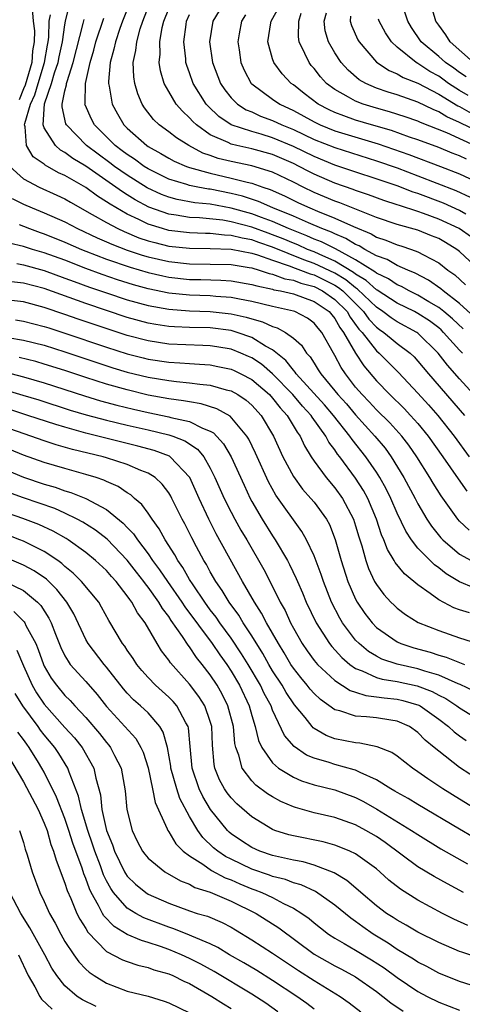
# Model space of a CAD drawing. Units: inches. Extents: x 2628000 to 2631000, y 1491000 to 1494000.
# Drawn here: x 2628647 to 2628689, y 1491334 to 1491429 of the extents above; entities that cross this region are included whole.
import ezdxf

# ---------------------------------------------------------------- set-up
doc = ezdxf.new("R2010")
doc.units = ezdxf.units.IN
doc.header["$MEASUREMENT"] = 0
doc.layers.add('LD26281491_2ft', color=242, linetype='Continuous')

msp = doc.modelspace()

# ---------------------------------------------------------------- linework, layer by layer
at = {"layer": 'LD26281491_2ft'}
for points, elevation in [([(2628689.291, 1491397), (2628689, 1491397.296), (2628687.473, 1491399), (2628687.231, 1491399.231), (2628687, 1491399.423), (2628686.099, 1491400.099), (2628685, 1491400.818), (2628684.657, 1491401), (2628683, 1491401.81), (2628681.072, 1491403.071), (2628681, 1491403.105), (2628680.012, 1491404.012), (2628679, 1491404.601), (2628678.782, 1491404.782), (2628677, 1491405.866), (2628675.474, 1491406.526), (2628675, 1491406.75), (2628674.356, 1491407), (2628673.423, 1491407.423), (2628673, 1491407.584), (2628672.007, 1491408.006), (2628671, 1491408.412), (2628670.559, 1491408.559), (2628669, 1491409.147), (2628667, 1491409.668), (2628666.196, 1491409.805), (2628663.962, 1491410.038), (2628663, 1491410.076), (2628661.705, 1491410.295), (2628661, 1491410.385), (2628659.072, 1491411.072), (2628657.767, 1491411.767), (2628657, 1491412.254), (2628656.53, 1491412.53), (2628655.888, 1491413), (2628653, 1491415.009), (2628651.765, 1491415.765), (2628651, 1491416.334), (2628650.562, 1491416.563), (2628650.076, 1491417), (2628649, 1491418.717), (2628648.897, 1491419), (2628649.037, 1491421.037), (2628649.704, 1491423), (2628650.001, 1491424.002), (2628650.347, 1491425), (2628650.443, 1491425.557), (2628650.767, 1491427), (2628651, 1491428.643), (2628651.064, 1491429), (2628651.425, 1491430.575)], 8630), ([(2628657.334, 1491431), (2628656.535, 1491429), (2628656.28, 1491428.279), (2628655.857, 1491427), (2628655.719, 1491426.281), (2628655.342, 1491425), (2628655.186, 1491423.186), (2628655.194, 1491423), (2628655.262, 1491422.738), (2628655.56, 1491421), (2628656.052, 1491420.052), (2628656.672, 1491419), (2628657, 1491418.674), (2628658.895, 1491417), (2628659, 1491416.928), (2628660.24, 1491416.24), (2628661, 1491415.785), (2628661.509, 1491415.508), (2628662.697, 1491415), (2628663, 1491414.893), (2628665, 1491414.341), (2628667, 1491413.876), (2628668.539, 1491413.461), (2628669, 1491413.365), (2628670.043, 1491413), (2628670.771, 1491412.771), (2628672.16, 1491412.16), (2628673.5, 1491411.5), (2628674.571, 1491411), (2628675.314, 1491410.686), (2628677, 1491410.015), (2628678.803, 1491409.197), (2628680.493, 1491408.494), (2628681, 1491408.191), (2628681.895, 1491407.895), (2628683, 1491407.437), (2628683.341, 1491407.34), (2628684.381, 1491407), (2628685, 1491406.776), (2628685.53, 1491406.47), (2628687, 1491405.705), (2628687.893, 1491405), (2628688.543, 1491404.543), (2628689.589, 1491403.589)], 8624), ([(2628690.949, 1491404.949), (2628689, 1491406.806), (2628688.749, 1491407), (2628687.659, 1491407.659), (2628687, 1491408.033), (2628686.321, 1491408.32), (2628685, 1491408.841), (2628683, 1491409.403), (2628681, 1491410.08), (2628679.23, 1491410.77), (2628677.486, 1491411.486), (2628677, 1491411.65), (2628675, 1491412.49), (2628673.948, 1491413), (2628673, 1491413.491), (2628671, 1491414.446), (2628669, 1491415.039), (2628667, 1491415.455), (2628665.769, 1491415.77), (2628665, 1491416.05), (2628664.283, 1491416.283), (2628662.925, 1491417), (2628661.74, 1491417.74), (2628661, 1491418.321), (2628660.074, 1491419), (2628659.527, 1491419.526), (2628658.654, 1491420.654), (2628658.44, 1491421), (2628658.005, 1491422.005), (2628657.716, 1491423), (2628657.619, 1491423.62), (2628657.565, 1491425), (2628657.84, 1491426.16), (2628657.921, 1491427), (2628658.248, 1491428.248), (2628658.495, 1491429), (2628659.286, 1491431)], 8622), ([(2628666.477, 1491431), (2628665.227, 1491429), (2628664.92, 1491427), (2628665.206, 1491425), (2628665.977, 1491423), (2628666.383, 1491422.383), (2628667, 1491421.602), (2628667.61, 1491421), (2628668.456, 1491420.456), (2628669, 1491420.24), (2628669.848, 1491419.848), (2628671, 1491419.425), (2628671.885, 1491419), (2628673, 1491418.543), (2628675, 1491417.603), (2628677, 1491416.808), (2628681, 1491415.541), (2628683, 1491414.844), (2628685, 1491414.093), (2628688.661, 1491412.661), (2628690.033, 1491412.033)], 8616), ([(2628689.63, 1491423.63), (2628689, 1491424.039), (2628688.45, 1491424.45), (2628687.65, 1491425), (2628687, 1491425.586), (2628685.322, 1491427), (2628684.381, 1491428.381), (2628684.012, 1491429), (2628683.366, 1491431)], 8602), ([(2628690.337, 1491425), (2628688.118, 1491427), (2628687.676, 1491427.676), (2628687, 1491428.607), (2628686.738, 1491429), (2628686.147, 1491431)], 8600), ([(2628647.824, 1491430.177), (2628647.93, 1491429), (2628648.049, 1491428.049), (2628648.031, 1491427), (2628647.876, 1491426.125), (2628647.805, 1491425), (2628647.165, 1491422.835), (2628647, 1491422.467), (2628646.583, 1491421.417)], 8634), ([(2628690.677, 1491392.677), (2628689, 1491394.514), (2628687.832, 1491395.832), (2628686.948, 1491397), (2628685, 1491398.911), (2628684.879, 1491399), (2628683, 1491400.01), (2628682.405, 1491400.404), (2628681.634, 1491401), (2628681, 1491401.419), (2628679.179, 1491403.179), (2628679, 1491403.283), (2628678.061, 1491404.061), (2628677, 1491404.691), (2628675, 1491405.648), (2628673.994, 1491405.994), (2628671, 1491407.211), (2628669.659, 1491407.659), (2628669, 1491407.906), (2628668.069, 1491408.069), (2628667, 1491408.35), (2628666.372, 1491408.372), (2628665, 1491408.525), (2628664.527, 1491408.527), (2628663, 1491408.587), (2628661, 1491408.827), (2628660.382, 1491409), (2628659, 1491409.429), (2628658.13, 1491409.87), (2628657, 1491410.389), (2628655.345, 1491411.344), (2628655, 1491411.597), (2628654.12, 1491412.12), (2628653, 1491412.953), (2628651, 1491414.127), (2628650.391, 1491414.391), (2628649.106, 1491415.106), (2628649, 1491415.202), (2628647.933, 1491415.933), (2628647.28, 1491417), (2628647.179, 1491418.821), (2628647.114, 1491419), (2628647.122, 1491419.122), (2628647.682, 1491421), (2628648.091, 1491421.909), (2628648.403, 1491423), (2628649.034, 1491425), (2628649.322, 1491426.678), (2628649.394, 1491427), (2628649.46, 1491427.46), (2628649.49, 1491429), (2628649.617, 1491429.617)], 8632), ([(2628690.163, 1491408.163), (2628688.967, 1491409), (2628687, 1491409.922), (2628685.528, 1491410.472), (2628685, 1491410.655), (2628683.218, 1491411.218), (2628683, 1491411.303), (2628681.715, 1491411.715), (2628680.253, 1491412.253), (2628679, 1491412.659), (2628678.758, 1491412.758), (2628677, 1491413.365), (2628675, 1491414.233), (2628674.49, 1491414.491), (2628673.553, 1491415), (2628673, 1491415.275), (2628671, 1491416.143), (2628669, 1491416.686), (2628667.55, 1491417), (2628667, 1491417.136), (2628666.715, 1491417.285), (2628665, 1491418.044), (2628663.654, 1491419), (2628663.312, 1491419.312), (2628663, 1491419.685), (2628662.305, 1491420.305), (2628661.718, 1491421), (2628661, 1491422.205), (2628660.557, 1491423), (2628660.199, 1491424.199), (2628660.079, 1491425), (2628660.176, 1491425.824), (2628660.146, 1491427), (2628660.373, 1491428.373), (2628660.528, 1491429), (2628661, 1491430.19)], 8620), ([(2628689.605, 1491410.395), (2628689, 1491410.747), (2628687.451, 1491411.451), (2628685, 1491412.383), (2628684.528, 1491412.528), (2628683, 1491413.117), (2628677, 1491415.128), (2628675, 1491415.944), (2628673, 1491416.927), (2628671, 1491417.765), (2628669.893, 1491418.107), (2628669, 1491418.352), (2628667.005, 1491419.005), (2628665.806, 1491419.806), (2628664.788, 1491420.788), (2628664.611, 1491421), (2628663.357, 1491423), (2628663, 1491424.013), (2628662.727, 1491424.727), (2628662.656, 1491425), (2628662.646, 1491425.354), (2628662.462, 1491427), (2628662.658, 1491428.658), (2628662.713, 1491429), (2628663, 1491429.633)], 8618), ([(2628668.403, 1491429.597), (2628668.019, 1491429), (2628667.785, 1491427.785), (2628667.636, 1491427), (2628667.764, 1491426.236), (2628667.944, 1491425), (2628668.261, 1491424.261), (2628668.94, 1491423), (2628669, 1491422.941), (2628671, 1491421.471), (2628671.682, 1491421), (2628673, 1491420.377), (2628675, 1491419.285), (2628675.596, 1491419), (2628677, 1491418.435), (2628681.166, 1491417.166), (2628682.655, 1491416.655), (2628684.136, 1491416.136), (2628687.18, 1491415), (2628689, 1491414.293), (2628691, 1491413.356)], 8614), ([(2628689.689, 1491415.689), (2628689, 1491416.023), (2628688.284, 1491416.284), (2628687, 1491416.809), (2628685, 1491417.55), (2628684.173, 1491417.827), (2628682.442, 1491418.442), (2628680.532, 1491419), (2628679, 1491419.468), (2628677.855, 1491419.855), (2628677, 1491420.196), (2628676.448, 1491420.448), (2628675.396, 1491421), (2628674.033, 1491422.033), (2628673, 1491422.857), (2628672.795, 1491423), (2628671.917, 1491423.917), (2628671.113, 1491425), (2628671, 1491425.352), (2628670.552, 1491427), (2628670.834, 1491428.834), (2628670.866, 1491429), (2628671.626, 1491430.374)], 8612), ([(2628691, 1491416.751), (2628687.77, 1491418.23), (2628685.233, 1491419.233), (2628685, 1491419.347), (2628683.774, 1491419.774), (2628682.26, 1491420.26), (2628681, 1491420.603), (2628679.717, 1491421), (2628679, 1491421.278), (2628678.315, 1491421.685), (2628677, 1491422.395), (2628676.202, 1491423), (2628675.626, 1491423.626), (2628675, 1491424.42), (2628674.726, 1491424.726), (2628674.51, 1491425), (2628674.12, 1491425.88), (2628673.552, 1491427), (2628673.486, 1491427.486), (2628673.537, 1491429), (2628673.755, 1491429.755)], 8610), ([(2628691, 1491418.251), (2628689, 1491419.235), (2628687.779, 1491419.778), (2628687, 1491420.268), (2628686.473, 1491420.473), (2628685, 1491421.198), (2628683, 1491421.887), (2628682.144, 1491422.145), (2628681, 1491422.55), (2628679.975, 1491423), (2628679.354, 1491423.354), (2628678.265, 1491424.265), (2628677.608, 1491425), (2628677, 1491425.945), (2628676.398, 1491427), (2628676.068, 1491428.067), (2628675.962, 1491429), (2628676.19, 1491429.81)], 8608), ([(2628689.351, 1491399.351), (2628688.318, 1491400.318), (2628687.5, 1491401), (2628687, 1491401.394), (2628686.063, 1491401.937), (2628685, 1491402.584), (2628684.139, 1491403), (2628683.41, 1491403.41), (2628683, 1491403.58), (2628682.163, 1491404.163), (2628681, 1491404.702), (2628680.845, 1491404.845), (2628679, 1491405.985), (2628677.044, 1491407.044), (2628675.724, 1491407.724), (2628675, 1491407.993), (2628674.307, 1491408.307), (2628672.52, 1491409), (2628671, 1491409.679), (2628669.941, 1491410.059), (2628669, 1491410.422), (2628667, 1491410.975), (2628665, 1491411.346), (2628663.499, 1491411.499), (2628661.803, 1491411.803), (2628661, 1491412.016), (2628660.286, 1491412.286), (2628658.918, 1491412.918), (2628657, 1491414.138), (2628655.764, 1491415), (2628655.333, 1491415.334), (2628653.078, 1491417), (2628651.134, 1491419), (2628651.093, 1491419.093), (2628650.723, 1491420.723), (2628650.741, 1491421), (2628651, 1491422.29), (2628651.149, 1491422.851), (2628651.152, 1491423), (2628651.195, 1491423.195), (2628651.788, 1491425), (2628652.758, 1491428.757), (2628652.838, 1491429.162)], 8628), ([(2628691.503, 1491399.503), (2628689, 1491401.793), (2628687.414, 1491403), (2628687.199, 1491403.199), (2628686.025, 1491404.025), (2628684.717, 1491404.716), (2628684.034, 1491405), (2628683, 1491405.46), (2628682.022, 1491406.022), (2628681, 1491406.386), (2628679.877, 1491407), (2628679.328, 1491407.328), (2628679, 1491407.464), (2628678.056, 1491408.056), (2628677, 1491408.484), (2628676.66, 1491408.66), (2628675.745, 1491409), (2628674.448, 1491409.551), (2628673, 1491410.194), (2628671.023, 1491411), (2628669.626, 1491411.626), (2628668.113, 1491412.113), (2628667, 1491412.387), (2628665, 1491412.79), (2628664.809, 1491412.809), (2628663.785, 1491413), (2628663, 1491413.163), (2628662.748, 1491413.252), (2628661, 1491413.773), (2628659, 1491414.765), (2628658.629, 1491415), (2628657.689, 1491415.689), (2628657, 1491416.134), (2628656.512, 1491416.512), (2628655.839, 1491417), (2628653.832, 1491419), (2628653.546, 1491419.546), (2628652.935, 1491420.935), (2628652.92, 1491421), (2628652.936, 1491421.064), (2628652.971, 1491423), (2628653.425, 1491425), (2628653.791, 1491426.209), (2628653.984, 1491427), (2628654.731, 1491429.269)], 8626), ([(2628678.515, 1491429.484), (2628678.468, 1491429), (2628678.587, 1491428.587), (2628679.211, 1491427.211), (2628679.337, 1491427), (2628681, 1491425.033), (2628682.227, 1491424.227), (2628683, 1491423.927), (2628683.574, 1491423.574), (2628685, 1491423.028), (2628687, 1491421.967), (2628688.836, 1491420.836), (2628689, 1491420.762), (2628690.127, 1491420.127)], 8606), ([(2628689.83, 1491421.83), (2628689, 1491422.324), (2628687.944, 1491423), (2628687.404, 1491423.404), (2628687, 1491423.681), (2628686.152, 1491424.152), (2628685, 1491424.907), (2628684.823, 1491425), (2628683, 1491426.489), (2628682.457, 1491427), (2628681.863, 1491427.863), (2628681.257, 1491429), (2628681.191, 1491429.191)], 8604), ([(2628645.692, 1491415), (2628647, 1491413.809), (2628648.524, 1491413), (2628650.231, 1491412.231), (2628651, 1491411.865), (2628651.533, 1491411.533), (2628653.626, 1491410.374), (2628655, 1491409.574), (2628656.083, 1491409), (2628656.709, 1491408.709), (2628658.125, 1491408.125), (2628659, 1491407.836), (2628659.648, 1491407.648), (2628661, 1491407.324), (2628663, 1491407.108), (2628665, 1491407.095), (2628667, 1491407.021), (2628669, 1491406.622), (2628669.532, 1491406.467), (2628671, 1491405.944), (2628672.589, 1491405.411), (2628673.175, 1491405.174), (2628673.681, 1491405), (2628674.631, 1491404.631), (2628675, 1491404.535), (2628676.035, 1491404.035), (2628677, 1491403.541), (2628677.34, 1491403.339), (2628677.75, 1491403), (2628679.768, 1491401), (2628680.28, 1491400.28), (2628681, 1491399.509), (2628681.287, 1491399.287), (2628681.721, 1491399), (2628682.408, 1491398.408), (2628683, 1491397.931), (2628684.238, 1491397), (2628684.63, 1491396.63), (2628685, 1491396.226), (2628686.018, 1491395), (2628689.491, 1491391)], 8634), ([(2628645.902, 1491411.902), (2628647, 1491411.367), (2628647.837, 1491411), (2628649, 1491410.536), (2628651, 1491409.643), (2628652.208, 1491409), (2628654.114, 1491408.114), (2628655, 1491407.738), (2628655.503, 1491407.503), (2628657, 1491406.93), (2628658.451, 1491406.451), (2628659, 1491406.292), (2628661, 1491405.829), (2628663, 1491405.608), (2628665, 1491405.585), (2628667, 1491405.528), (2628668.74, 1491405.26), (2628669, 1491405.208), (2628669.717, 1491405), (2628670.681, 1491404.682), (2628671, 1491404.616), (2628672.169, 1491404.17), (2628673, 1491404.019), (2628673.734, 1491403.734), (2628675, 1491403.408), (2628675.813, 1491403), (2628677, 1491402.18), (2628678.178, 1491401), (2628678.473, 1491400.473), (2628679.322, 1491399.322), (2628679.624, 1491399), (2628681, 1491397.208), (2628681.25, 1491397), (2628683.116, 1491395.116), (2628685, 1491393.131), (2628686.02, 1491392.02), (2628686.913, 1491391), (2628688.505, 1491389), (2628689.934, 1491387)], 8636), ([(2628646.592, 1491409.408), (2628647, 1491409.227), (2628647.573, 1491409), (2628648.622, 1491408.622), (2628649, 1491408.505), (2628651, 1491407.703), (2628652.58, 1491407), (2628653, 1491406.832), (2628655, 1491406.059), (2628657.273, 1491405.273), (2628659, 1491404.767), (2628660.435, 1491404.435), (2628661, 1491404.321), (2628663, 1491404.102), (2628664.087, 1491404.087), (2628666.029, 1491404.029), (2628667, 1491403.963), (2628669, 1491403.626), (2628669.471, 1491403.471), (2628671, 1491403.157), (2628671.114, 1491403.114), (2628671.745, 1491403), (2628673, 1491402.7), (2628675, 1491401.988), (2628676.446, 1491401), (2628676.691, 1491400.691), (2628677, 1491400.34), (2628677.482, 1491399.482), (2628677.845, 1491399), (2628678.981, 1491396.981), (2628679.772, 1491395.772), (2628681, 1491394.334), (2628682.288, 1491393), (2628683.662, 1491391.662), (2628684.29, 1491391), (2628685, 1491390.202), (2628685.989, 1491389), (2628687.403, 1491387), (2628688.871, 1491384.871), (2628689.704, 1491383.704)], 8638), ([(2628689.925, 1491379.925), (2628689, 1491380.816), (2628688.839, 1491381), (2628687.25, 1491383.25), (2628686.467, 1491384.467), (2628686.153, 1491385), (2628684.882, 1491387), (2628684.117, 1491388.117), (2628683.442, 1491389), (2628682.281, 1491390.281), (2628681, 1491391.531), (2628680.3, 1491392.3), (2628679.613, 1491393), (2628679, 1491393.725), (2628678.008, 1491395), (2628677.598, 1491395.598), (2628677, 1491396.767), (2628676.857, 1491397), (2628675.751, 1491399), (2628675.4, 1491399.4), (2628675, 1491399.902), (2628674.375, 1491400.375), (2628673.155, 1491401), (2628673, 1491401.052), (2628671, 1491401.492), (2628669, 1491401.986), (2628667.804, 1491402.195), (2628667, 1491402.372), (2628665.53, 1491402.47), (2628665, 1491402.526), (2628663, 1491402.592), (2628661, 1491402.792), (2628659, 1491403.207), (2628657.593, 1491403.592), (2628656.068, 1491404.068), (2628654.579, 1491404.579), (2628653, 1491405.167), (2628651, 1491405.944), (2628649, 1491406.678), (2628647.885, 1491407), (2628647, 1491407.285), (2628645.609, 1491407.609)], 8640), ([(2628646.37, 1491405.63), (2628647, 1491405.496), (2628649, 1491404.955), (2628651, 1491404.234), (2628651.888, 1491403.888), (2628653.36, 1491403.36), (2628655, 1491402.798), (2628657, 1491402.136), (2628659, 1491401.581), (2628661, 1491401.22), (2628663, 1491401.079), (2628665, 1491401.019), (2628667, 1491400.796), (2628668.463, 1491400.463), (2628669, 1491400.292), (2628670.021, 1491400.021), (2628671, 1491399.564), (2628671.447, 1491399.447), (2628672.239, 1491399), (2628673, 1491398.435), (2628673.772, 1491397.772), (2628674.255, 1491397), (2628674.626, 1491396.626), (2628675, 1491396.017), (2628675.403, 1491395.403), (2628675.639, 1491395), (2628677, 1491393.368), (2628677.289, 1491393), (2628678.109, 1491392.109), (2628679, 1491391.045), (2628680.847, 1491389), (2628681.829, 1491387.829), (2628682.432, 1491387), (2628683.649, 1491385), (2628684.728, 1491383), (2628685, 1491382.465), (2628685.87, 1491381), (2628686.319, 1491380.319), (2628687.205, 1491379.205), (2628687.398, 1491379), (2628689, 1491377.629), (2628690.129, 1491377)], 8642), ([(2628690.377, 1491374.377), (2628689, 1491374.949), (2628687.718, 1491375.718), (2628687, 1491376.305), (2628686.593, 1491376.593), (2628685, 1491378.2), (2628684.369, 1491379), (2628683.826, 1491379.826), (2628683, 1491381.57), (2628682.383, 1491383), (2628681.928, 1491383.928), (2628681.336, 1491385), (2628681, 1491385.526), (2628679.985, 1491387), (2628678.664, 1491388.664), (2628678.455, 1491389), (2628676.879, 1491391), (2628675.999, 1491391.999), (2628673.28, 1491395), (2628673.174, 1491395.174), (2628673, 1491395.349), (2628672.279, 1491396.278), (2628671, 1491397.315), (2628670.317, 1491397.684), (2628669, 1491398.497), (2628667.575, 1491399), (2628667, 1491399.171), (2628665, 1491399.431), (2628663, 1491399.479), (2628661.537, 1491399.537), (2628661, 1491399.575), (2628659.761, 1491399.761), (2628659, 1491399.901), (2628657, 1491400.443), (2628655, 1491401.095), (2628653, 1491401.78), (2628649, 1491403.215), (2628647, 1491403.74), (2628645.86, 1491403.86)], 8644), ([(2628689.951, 1491371.951), (2628689, 1491372.253), (2628688.447, 1491372.447), (2628687, 1491373.207), (2628686.169, 1491373.831), (2628685, 1491374.658), (2628684.602, 1491375), (2628683.714, 1491375.714), (2628682.818, 1491376.818), (2628682.723, 1491377), (2628682.061, 1491378.061), (2628681.728, 1491379), (2628681.498, 1491379.498), (2628681.022, 1491381), (2628680.172, 1491383), (2628679.758, 1491383.758), (2628679, 1491384.957), (2628677.479, 1491387), (2628677.264, 1491387.264), (2628677, 1491387.689), (2628676.432, 1491388.432), (2628676.141, 1491389), (2628674.813, 1491390.813), (2628674.706, 1491391), (2628673.877, 1491391.877), (2628672.935, 1491393), (2628671.004, 1491395.004), (2628669.929, 1491395.929), (2628669, 1491396.536), (2628668.687, 1491396.688), (2628667.949, 1491397), (2628667, 1491397.372), (2628665.614, 1491397.614), (2628665, 1491397.705), (2628664.278, 1491397.722), (2628661, 1491397.868), (2628659, 1491398.175), (2628657, 1491398.705), (2628655.263, 1491399.263), (2628652.275, 1491400.275), (2628651, 1491400.73), (2628649, 1491401.412), (2628647, 1491401.941), (2628645, 1491402.171)], 8646), ([(2628646.221, 1491400.221), (2628647, 1491400.091), (2628649, 1491399.578), (2628649.429, 1491399.429), (2628651, 1491398.938), (2628655, 1491397.575), (2628657, 1491396.941), (2628658.541, 1491396.541), (2628659, 1491396.426), (2628661, 1491396.115), (2628662.064, 1491396.064), (2628663, 1491395.989), (2628663.946, 1491395.946), (2628665, 1491395.854), (2628665.722, 1491395.722), (2628667, 1491395.438), (2628667.308, 1491395.308), (2628667.944, 1491395), (2628669, 1491394.444), (2628670.699, 1491393), (2628671, 1491392.673), (2628671.727, 1491391.727), (2628672.403, 1491391), (2628673.366, 1491389.366), (2628673.652, 1491389), (2628674.075, 1491388.075), (2628674.728, 1491387), (2628675, 1491386.59), (2628676.155, 1491385), (2628677, 1491384.019), (2628677.74, 1491383), (2628678.798, 1491381), (2628679, 1491380.357), (2628679.298, 1491379.298), (2628679.584, 1491378.416), (2628679.97, 1491377), (2628680.238, 1491376.238), (2628680.822, 1491375), (2628681, 1491374.686), (2628681.722, 1491373.722), (2628682.394, 1491373), (2628682.695, 1491372.695), (2628683, 1491372.418), (2628683.808, 1491371.808), (2628685.031, 1491371.031), (2628687, 1491370.249), (2628689, 1491369.566), (2628690.729, 1491369)], 8648), ([(2628645.505, 1491398.495), (2628647, 1491398.254), (2628649, 1491397.753), (2628651, 1491397.129), (2628654.082, 1491396.082), (2628655.595, 1491395.595), (2628657, 1491395.179), (2628659, 1491394.682), (2628661, 1491394.346), (2628661.749, 1491394.251), (2628663, 1491394.149), (2628663.998, 1491394.002), (2628665, 1491393.91), (2628666.537, 1491393.463), (2628667, 1491393.352), (2628667.641, 1491393), (2628668.459, 1491392.459), (2628669, 1491391.983), (2628669.904, 1491391), (2628671.097, 1491389), (2628671.999, 1491387), (2628673, 1491385.095), (2628673.893, 1491383.893), (2628674.692, 1491383), (2628675, 1491382.62), (2628676.183, 1491381), (2628676.475, 1491380.475), (2628677.042, 1491379.042), (2628677.604, 1491377), (2628678.254, 1491375), (2628679, 1491373.275), (2628679.147, 1491373), (2628679.891, 1491371.891), (2628680.58, 1491371), (2628681, 1491370.564), (2628683, 1491369.169), (2628683.367, 1491369), (2628684.595, 1491368.595), (2628686.171, 1491368.171), (2628687, 1491367.894), (2628687.703, 1491367.703), (2628689.485, 1491367)], 8650), ([(2628690.413, 1491364.413), (2628689.054, 1491365.054), (2628688.885, 1491365.115), (2628687, 1491365.951), (2628685.658, 1491366.342), (2628685, 1491366.578), (2628683.012, 1491367.012), (2628681.514, 1491367.514), (2628681, 1491367.783), (2628680.239, 1491368.239), (2628679.334, 1491369), (2628679, 1491369.347), (2628677.74, 1491371), (2628677.461, 1491371.461), (2628676.687, 1491373), (2628675.896, 1491375), (2628675.675, 1491375.675), (2628675, 1491377.468), (2628674.28, 1491379), (2628673.817, 1491379.817), (2628671.32, 1491383.32), (2628670.606, 1491384.606), (2628669.367, 1491387.367), (2628668.703, 1491388.703), (2628668.517, 1491389), (2628666.917, 1491390.917), (2628665.64, 1491391.641), (2628664.124, 1491392.124), (2628663, 1491392.29), (2628662.416, 1491392.416), (2628661, 1491392.59), (2628659, 1491392.961), (2628657, 1491393.445), (2628655, 1491394.007), (2628653, 1491394.638), (2628651, 1491395.31), (2628649, 1491395.945), (2628648.177, 1491396.177), (2628646.579, 1491396.579)], 8652), ([(2628645.184, 1491395.184), (2628647, 1491394.713), (2628649, 1491394.14), (2628652.875, 1491392.875), (2628654.413, 1491392.413), (2628655.989, 1491391.988), (2628657.598, 1491391.599), (2628659, 1491391.282), (2628661, 1491390.87), (2628661.192, 1491390.808), (2628663, 1491390.393), (2628664.236, 1491389.764), (2628665, 1491389.476), (2628665.305, 1491389.305), (2628666.27, 1491388.27), (2628667.014, 1491387.014), (2628668.257, 1491384.257), (2628668.843, 1491383), (2628669, 1491382.708), (2628669.99, 1491381), (2628671, 1491379.372), (2628671.252, 1491379), (2628672.434, 1491377), (2628672.635, 1491376.635), (2628673.28, 1491375.28), (2628673.39, 1491375), (2628673.888, 1491373.888), (2628674.246, 1491373), (2628675.187, 1491371), (2628676.477, 1491369), (2628676.705, 1491368.705), (2628677.661, 1491367.661), (2628678.434, 1491367), (2628679, 1491366.596), (2628679.624, 1491366.376), (2628681, 1491365.728), (2628681.56, 1491365.56), (2628683, 1491365.348), (2628684.934, 1491364.934), (2628686.377, 1491364.377), (2628687, 1491364.034), (2628687.695, 1491363.695), (2628688.753, 1491363), (2628689, 1491362.811), (2628691, 1491361.573)], 8654), ([(2628645, 1491393.516), (2628646.956, 1491392.956), (2628648.488, 1491392.488), (2628651.512, 1491391.511), (2628653.051, 1491391.051), (2628655, 1491390.526), (2628657, 1491390.044), (2628659, 1491389.599), (2628661, 1491389.131), (2628661.403, 1491389), (2628662.554, 1491388.554), (2628663.754, 1491387.754), (2628664.376, 1491387), (2628665, 1491385.905), (2628665.449, 1491385), (2628666.328, 1491383), (2628667, 1491381.659), (2628667.351, 1491381), (2628667.944, 1491379.944), (2628668.502, 1491379), (2628670.14, 1491376.14), (2628671, 1491374.488), (2628671.74, 1491373), (2628672.195, 1491372.195), (2628672.736, 1491371), (2628673, 1491370.503), (2628673.856, 1491369), (2628674.318, 1491368.318), (2628675, 1491367.381), (2628675.166, 1491367.166), (2628675.325, 1491367), (2628677, 1491365.439), (2628678.477, 1491364.477), (2628679, 1491364.316), (2628679.984, 1491363.983), (2628681, 1491363.882), (2628681.76, 1491363.76), (2628683, 1491363.647), (2628683.531, 1491363.531), (2628685.08, 1491363.08), (2628685.224, 1491363), (2628687, 1491361.728), (2628687.955, 1491361), (2628688.49, 1491360.491), (2628689, 1491360.11), (2628689.655, 1491359.656)], 8656), ([(2628691, 1491355.778), (2628689, 1491357.059), (2628687, 1491358.623), (2628686.565, 1491359), (2628685.704, 1491359.704), (2628685, 1491360.437), (2628684.194, 1491361), (2628683, 1491361.536), (2628682.388, 1491361.612), (2628681, 1491361.833), (2628680.049, 1491361.951), (2628679, 1491362.002), (2628677.482, 1491362.518), (2628677, 1491362.623), (2628675.605, 1491363.605), (2628675, 1491364.178), (2628674.616, 1491364.616), (2628674.325, 1491365), (2628673.719, 1491365.719), (2628673, 1491366.628), (2628672.754, 1491367), (2628672.107, 1491368.107), (2628671.552, 1491369), (2628670.423, 1491371), (2628669.944, 1491371.944), (2628669.251, 1491373), (2628668.095, 1491375), (2628665.577, 1491379.577), (2628664.859, 1491381), (2628663.916, 1491383), (2628663.014, 1491385), (2628661.134, 1491387), (2628661.055, 1491387.055), (2628659.606, 1491387.606), (2628658.033, 1491388.033), (2628653, 1491389.291), (2628651, 1491389.846), (2628650.108, 1491390.108), (2628647.43, 1491391), (2628644.068, 1491392.068)], 8658), ([(2628691, 1491352.788), (2628689, 1491354.001), (2628687.402, 1491355), (2628685.956, 1491355.956), (2628685, 1491356.655), (2628684.472, 1491357), (2628683, 1491358.138), (2628682.489, 1491358.49), (2628681.061, 1491359.061), (2628679.4, 1491359.4), (2628679, 1491359.421), (2628677, 1491359.824), (2628676.147, 1491360.147), (2628675, 1491360.826), (2628674.897, 1491360.897), (2628674.811, 1491361), (2628674.134, 1491361.866), (2628673.111, 1491363.111), (2628672.301, 1491364.301), (2628671.91, 1491365), (2628671, 1491366.384), (2628670.632, 1491367), (2628670.046, 1491368.046), (2628669, 1491369.738), (2628668.169, 1491371), (2628667.732, 1491371.733), (2628666.803, 1491373), (2628666.133, 1491374.133), (2628665.531, 1491375), (2628665, 1491375.931), (2628664.627, 1491376.627), (2628664.385, 1491377), (2628663.668, 1491378.332), (2628663.205, 1491379.205), (2628662.543, 1491380.543), (2628662.295, 1491381), (2628661.304, 1491383), (2628661.201, 1491383.201), (2628661, 1491383.523), (2628660.372, 1491384.372), (2628659.688, 1491385), (2628659, 1491385.432), (2628658.309, 1491385.691), (2628657, 1491386.263), (2628655, 1491386.911), (2628654.688, 1491387), (2628651.714, 1491387.714), (2628650.156, 1491388.155), (2628649, 1491388.536), (2628647.716, 1491389), (2628643, 1491390.621)], 8660), ([(2628690.334, 1491350.334), (2628689, 1491351.11), (2628685, 1491353.478), (2628684.057, 1491354.057), (2628683, 1491354.643), (2628682.784, 1491354.783), (2628682.396, 1491355), (2628681, 1491355.872), (2628679.434, 1491356.566), (2628679, 1491356.791), (2628678.847, 1491356.847), (2628677, 1491357.355), (2628676.464, 1491357.536), (2628675, 1491357.951), (2628674.255, 1491358.255), (2628673.079, 1491359.079), (2628672.158, 1491360.158), (2628671, 1491362.59), (2628670.846, 1491363), (2628670.199, 1491364.199), (2628669.827, 1491365), (2628668.64, 1491367), (2628668.017, 1491368.017), (2628667, 1491369.532), (2628665.921, 1491371), (2628665.549, 1491371.549), (2628665, 1491372.259), (2628664.463, 1491373), (2628663.337, 1491374.663), (2628663, 1491375.193), (2628662.345, 1491376.345), (2628661.862, 1491377), (2628661.566, 1491377.566), (2628660.647, 1491379), (2628660.077, 1491380.077), (2628659.397, 1491381), (2628659, 1491381.587), (2628658.411, 1491382.411), (2628657.708, 1491383), (2628657.342, 1491383.342), (2628657, 1491383.54), (2628656.133, 1491384.133), (2628655, 1491384.625), (2628654.752, 1491384.752), (2628654.011, 1491385), (2628653, 1491385.31), (2628651, 1491385.862), (2628649, 1491386.452), (2628647, 1491387.179), (2628645.699, 1491387.699)], 8662), ([(2628645, 1491385.87), (2628647, 1491385.052), (2628649, 1491384.368), (2628650.069, 1491384.069), (2628651, 1491383.738), (2628651.577, 1491383.577), (2628653, 1491382.987), (2628655, 1491381.91), (2628656.615, 1491380.615), (2628657, 1491380.191), (2628657.59, 1491379.59), (2628657.971, 1491379), (2628659, 1491377.647), (2628659.441, 1491377), (2628660.12, 1491376.12), (2628660.868, 1491375), (2628662.267, 1491373), (2628662.549, 1491372.549), (2628665.181, 1491369), (2628665.922, 1491367.922), (2628666.579, 1491367), (2628667, 1491366.358), (2628667.807, 1491365), (2628668.742, 1491363), (2628669, 1491362.055), (2628669.331, 1491361), (2628669.649, 1491359.649), (2628669.964, 1491359), (2628671, 1491357.51), (2628671.574, 1491357), (2628673, 1491356.116), (2628673.774, 1491355.774), (2628675, 1491355.4), (2628677, 1491354.908), (2628679, 1491354.166), (2628679.766, 1491353.766), (2628681.053, 1491353.053), (2628684.389, 1491351), (2628685, 1491350.585), (2628687.218, 1491349.218), (2628689.778, 1491347.778)], 8664), ([(2628689.403, 1491345), (2628687.843, 1491345.843), (2628686.556, 1491346.556), (2628685, 1491347.494), (2628681.835, 1491349.835), (2628681, 1491350.41), (2628679.978, 1491351), (2628679, 1491351.521), (2628677, 1491352.231), (2628675, 1491352.7), (2628673.197, 1491353.197), (2628673, 1491353.265), (2628671.787, 1491353.787), (2628671, 1491354.222), (2628670.52, 1491354.52), (2628669.369, 1491355.369), (2628669, 1491355.762), (2628668.054, 1491357), (2628667.76, 1491358.241), (2628667.462, 1491359), (2628667.373, 1491359.373), (2628667.229, 1491361), (2628666.7, 1491363), (2628666.133, 1491364.133), (2628665.644, 1491365), (2628665, 1491365.987), (2628664.222, 1491367), (2628663.669, 1491367.669), (2628663, 1491368.68), (2628662.851, 1491368.851), (2628662.331, 1491369.669), (2628661.231, 1491371.231), (2628661, 1491371.599), (2628660.384, 1491372.384), (2628660.042, 1491373), (2628659, 1491374.449), (2628658.745, 1491374.745), (2628658.582, 1491375), (2628657.88, 1491375.88), (2628657, 1491377.028), (2628655.055, 1491379.054), (2628653.927, 1491379.927), (2628652.714, 1491380.714), (2628652.186, 1491381), (2628651, 1491381.574), (2628650.007, 1491382.007), (2628647, 1491383.038), (2628643, 1491384.497)], 8666), ([(2628689.817, 1491341.817), (2628688.442, 1491342.442), (2628687.373, 1491343), (2628685, 1491344.279), (2628683.323, 1491345.324), (2628682.212, 1491346.211), (2628681.34, 1491347), (2628681, 1491347.281), (2628679, 1491348.736), (2628678.444, 1491349), (2628677.427, 1491349.427), (2628677, 1491349.573), (2628675.879, 1491349.879), (2628673, 1491350.471), (2628672.579, 1491350.579), (2628671.229, 1491351), (2628671, 1491351.086), (2628669, 1491352.288), (2628667.552, 1491353.552), (2628667, 1491354.123), (2628666.617, 1491354.617), (2628666.361, 1491355), (2628665.885, 1491355.885), (2628665.43, 1491357), (2628665.359, 1491357.359), (2628665.219, 1491359.219), (2628665.143, 1491361), (2628665, 1491361.485), (2628664.465, 1491363), (2628663.902, 1491363.902), (2628663, 1491365.104), (2628661.158, 1491367.157), (2628661, 1491367.414), (2628660.307, 1491368.307), (2628659.884, 1491369), (2628658.731, 1491371), (2628657.975, 1491371.975), (2628657.44, 1491373), (2628657.236, 1491373.236), (2628657, 1491373.607), (2628655.926, 1491375), (2628655.476, 1491375.477), (2628655, 1491376.031), (2628653.95, 1491377), (2628653, 1491377.774), (2628651.319, 1491379), (2628651.125, 1491379.126), (2628649.85, 1491379.85), (2628648.471, 1491380.47), (2628646.954, 1491381.046), (2628642.568, 1491382.568)], 8668), ([(2628691, 1491338.685), (2628689.243, 1491339.243), (2628689, 1491339.333), (2628687, 1491340.181), (2628685, 1491341.182), (2628683.865, 1491341.866), (2628683, 1491342.335), (2628682.606, 1491342.606), (2628681.987, 1491343), (2628681, 1491343.74), (2628679.509, 1491345), (2628679.246, 1491345.246), (2628678.166, 1491346.166), (2628676.921, 1491346.921), (2628675, 1491347.65), (2628673.954, 1491347.954), (2628673, 1491348.123), (2628671.556, 1491348.444), (2628671, 1491348.587), (2628669.781, 1491349), (2628669, 1491349.348), (2628667.999, 1491349.999), (2628667, 1491350.679), (2628666.824, 1491350.824), (2628666.646, 1491351), (2628665.018, 1491353.018), (2628664.272, 1491354.272), (2628663.93, 1491355), (2628663.25, 1491357), (2628663.068, 1491359.068), (2628662.885, 1491360.885), (2628662.853, 1491361), (2628662.64, 1491361.36), (2628661.776, 1491363), (2628661.425, 1491363.425), (2628661, 1491363.853), (2628659.708, 1491365), (2628659, 1491365.741), (2628658.409, 1491366.409), (2628657.928, 1491367), (2628657.567, 1491367.567), (2628657, 1491368.372), (2628656.755, 1491368.755), (2628656.555, 1491369), (2628655.212, 1491371.212), (2628654.522, 1491372.522), (2628654.246, 1491373), (2628652.6, 1491375), (2628651.796, 1491375.796), (2628651, 1491376.429), (2628650.708, 1491376.708), (2628650.302, 1491377), (2628649, 1491377.888), (2628647, 1491378.86), (2628646.657, 1491379), (2628645, 1491379.634)], 8670), ([(2628693, 1491335.181), (2628689, 1491336.431), (2628687, 1491337.24), (2628685.863, 1491337.863), (2628685, 1491338.292), (2628684.579, 1491338.579), (2628683, 1491339.53), (2628682.129, 1491340.129), (2628680.701, 1491341), (2628679.689, 1491341.689), (2628679, 1491342.204), (2628678.52, 1491342.52), (2628677, 1491343.777), (2628675.117, 1491345.117), (2628673.752, 1491345.751), (2628673, 1491345.955), (2628672.249, 1491346.249), (2628671, 1491346.56), (2628670.685, 1491346.685), (2628669, 1491347.256), (2628667, 1491348.211), (2628666.477, 1491348.477), (2628665.714, 1491349), (2628665.322, 1491349.322), (2628664.295, 1491350.295), (2628663.785, 1491351), (2628663, 1491352.348), (2628662.075, 1491354.075), (2628661.773, 1491355), (2628661.208, 1491357), (2628661.192, 1491357.192), (2628660.865, 1491359), (2628660.467, 1491360.467), (2628660.143, 1491361), (2628659, 1491362.318), (2628658.283, 1491363), (2628657.594, 1491363.594), (2628657, 1491364.219), (2628656.635, 1491364.635), (2628655, 1491366.731), (2628654.769, 1491367), (2628653.224, 1491369), (2628653, 1491369.407), (2628651.854, 1491371.854), (2628651.188, 1491373), (2628650.218, 1491374.218), (2628649.205, 1491375.205), (2628648.019, 1491376.019), (2628647, 1491376.561), (2628644.275, 1491377.725)], 8672), ([(2628645.206, 1491375), (2628647, 1491374.113), (2628648.354, 1491373), (2628648.678, 1491372.677), (2628649.452, 1491371.452), (2628649.675, 1491371), (2628650.08, 1491369.92), (2628650.609, 1491368.609), (2628651, 1491367.811), (2628651.292, 1491367.292), (2628651.513, 1491367), (2628653, 1491365.349), (2628654.094, 1491364.094), (2628655, 1491362.928), (2628657.838, 1491359.838), (2628658.31, 1491359), (2628658.531, 1491358.531), (2628659, 1491357.029), (2628659.441, 1491355), (2628659.695, 1491353.695), (2628660.838, 1491351.162), (2628660.893, 1491351), (2628661, 1491350.85), (2628661.689, 1491349.689), (2628662.391, 1491349), (2628663, 1491348.539), (2628664.272, 1491347.728), (2628665.126, 1491347.126), (2628666.428, 1491346.428), (2628667, 1491346.221), (2628667.844, 1491345.844), (2628669, 1491345.369), (2628669.278, 1491345.278), (2628669.975, 1491345), (2628671, 1491344.513), (2628672.039, 1491343.961), (2628673, 1491343.508), (2628673.816, 1491343), (2628674.507, 1491342.507), (2628675, 1491342.081), (2628675.6, 1491341.6), (2628676.389, 1491341), (2628677, 1491340.602), (2628677.903, 1491340.097), (2628679, 1491339.457), (2628680.528, 1491338.528), (2628681.737, 1491337.737), (2628683, 1491336.811), (2628685, 1491335.471), (2628685.877, 1491335), (2628687, 1491334.428), (2628689, 1491333.657)], 8674), ([(2628646.084, 1491372.084), (2628647.084, 1491371.084), (2628647.136, 1491371), (2628647.241, 1491370.759), (2628648.178, 1491369), (2628648.429, 1491368.429), (2628648.919, 1491367), (2628649, 1491366.827), (2628649.681, 1491365.681), (2628650.175, 1491365), (2628651, 1491364.009), (2628651.511, 1491363.511), (2628651.953, 1491363), (2628653, 1491361.866), (2628654.324, 1491360.324), (2628655, 1491359.47), (2628655.226, 1491359.226), (2628655.4, 1491359), (2628655.77, 1491358.229), (2628656.413, 1491357), (2628656.797, 1491354.797), (2628656.965, 1491353), (2628657.466, 1491351), (2628657.969, 1491349.969), (2628658.465, 1491349), (2628658.692, 1491348.692), (2628659, 1491348.321), (2628660.626, 1491347), (2628662.132, 1491346.132), (2628663, 1491345.801), (2628663.504, 1491345.504), (2628665, 1491345.029), (2628667, 1491344.176), (2628669.409, 1491343), (2628671.605, 1491341.605), (2628675, 1491339.08), (2628677, 1491337.954), (2628677.634, 1491337.634), (2628679, 1491336.882), (2628681, 1491335.471), (2628681.629, 1491335), (2628682.385, 1491334.386), (2628683.57, 1491333.57)], 8676), ([(2628646.368, 1491368.367), (2628647, 1491366.856), (2628647.829, 1491365), (2628648.261, 1491364.261), (2628649, 1491363.164), (2628651, 1491360.906), (2628651.908, 1491359.908), (2628652.64, 1491359), (2628653.779, 1491357), (2628653.967, 1491356.033), (2628654.412, 1491354.412), (2628654.561, 1491353), (2628655.011, 1491351), (2628655.59, 1491349.59), (2628655.782, 1491349), (2628656.744, 1491347), (2628656.834, 1491346.834), (2628657, 1491346.598), (2628657.804, 1491345.805), (2628658.789, 1491345), (2628659, 1491344.863), (2628661, 1491343.976), (2628663, 1491343.231), (2628663.733, 1491343), (2628664.717, 1491342.717), (2628666.126, 1491342.126), (2628667, 1491341.673), (2628667.424, 1491341.423), (2628669, 1491340.455), (2628671, 1491339.163), (2628673.5, 1491337.5), (2628675, 1491336.539), (2628677.522, 1491335), (2628678.375, 1491334.375), (2628679.493, 1491333.494)], 8678), ([(2628675, 1491333.756), (2628674.303, 1491334.303), (2628673.324, 1491335), (2628671, 1491336.543), (2628669.478, 1491337.478), (2628668.22, 1491338.219), (2628666.843, 1491339), (2628665.712, 1491339.712), (2628665, 1491340.047), (2628663.214, 1491340.786), (2628663, 1491340.889), (2628661.499, 1491341.499), (2628661, 1491341.659), (2628658.582, 1491342.582), (2628657.821, 1491343), (2628657, 1491343.506), (2628655.684, 1491345), (2628655.401, 1491345.401), (2628655, 1491346.147), (2628654.717, 1491346.717), (2628654.406, 1491347.594), (2628653.868, 1491349), (2628653.661, 1491349.661), (2628653.195, 1491351), (2628652.589, 1491353), (2628652.305, 1491354.305), (2628651.408, 1491356.593), (2628651.284, 1491357), (2628650.407, 1491358.407), (2628650.017, 1491359), (2628649, 1491360.22), (2628648.657, 1491360.657), (2628648.424, 1491361), (2628646.928, 1491363), (2628646.206, 1491364.206)], 8680), ([(2628671.495, 1491333.495), (2628670.332, 1491334.332), (2628669, 1491335.218), (2628665.381, 1491337.381), (2628664.096, 1491338.096), (2628663, 1491338.651), (2628662.226, 1491339), (2628661, 1491339.507), (2628660.195, 1491339.805), (2628659, 1491340.201), (2628658.373, 1491340.373), (2628657, 1491340.977), (2628655.729, 1491341.729), (2628654.753, 1491342.753), (2628654.615, 1491343), (2628654.242, 1491343.758), (2628653.529, 1491345), (2628653.353, 1491345.353), (2628653, 1491346.372), (2628652.81, 1491346.81), (2628652.642, 1491347.358), (2628651.757, 1491349.757), (2628651.385, 1491351), (2628651, 1491352.153), (2628650.198, 1491354.198), (2628649, 1491356.602), (2628648.783, 1491357), (2628648.458, 1491357.542), (2628647.557, 1491359), (2628647.313, 1491359.313), (2628647, 1491359.772), (2628646.467, 1491360.467)], 8682), ([(2628645.048, 1491359), (2628647, 1491355.679), (2628648.429, 1491353), (2628649, 1491351.702), (2628649.269, 1491351), (2628649.646, 1491349.646), (2628649.903, 1491349), (2628650.139, 1491348.139), (2628651, 1491345.906), (2628651.209, 1491345.209), (2628651.557, 1491344.443), (2628652.15, 1491343), (2628652.431, 1491342.431), (2628653, 1491341.527), (2628653.189, 1491341.189), (2628655, 1491339.338), (2628656.529, 1491338.529), (2628657, 1491338.353), (2628658.01, 1491338.01), (2628659, 1491337.782), (2628659.567, 1491337.567), (2628661, 1491337.17), (2628661.389, 1491337), (2628662.46, 1491336.46), (2628663, 1491336.225), (2628665.154, 1491335), (2628666.263, 1491334.263), (2628667, 1491333.825)], 8684), ([(2628646.63, 1491351), (2628647, 1491349.816), (2628647.178, 1491349.178), (2628647.355, 1491348.645), (2628647.845, 1491347), (2628648.59, 1491345), (2628649, 1491344.14), (2628649.513, 1491343), (2628650.048, 1491342.048), (2628650.597, 1491341), (2628651, 1491340.297), (2628651.847, 1491339), (2628652.32, 1491338.32), (2628653, 1491337.617), (2628653.318, 1491337.318), (2628653.796, 1491337), (2628655, 1491336.258), (2628657, 1491335.513), (2628659, 1491335.013), (2628660.546, 1491334.546), (2628661, 1491334.377), (2628663, 1491333.397)], 8686), ([(2628654.018, 1491334.018), (2628652.672, 1491334.672), (2628652.175, 1491335), (2628651, 1491336.018), (2628650.211, 1491337), (2628649.725, 1491337.725), (2628649.049, 1491339), (2628647.611, 1491341.611), (2628646.74, 1491343), (2628645.694, 1491345)], 8688), ([(2628646.512, 1491339), (2628647.466, 1491337), (2628648.09, 1491335.91), (2628648.564, 1491335), (2628648.741, 1491334.741), (2628649.767, 1491333.767)], 8690)]:
    msp.add_lwpolyline(points, dxfattribs=dict(at, elevation=elevation))

doc.saveas('drawing.dxf')
